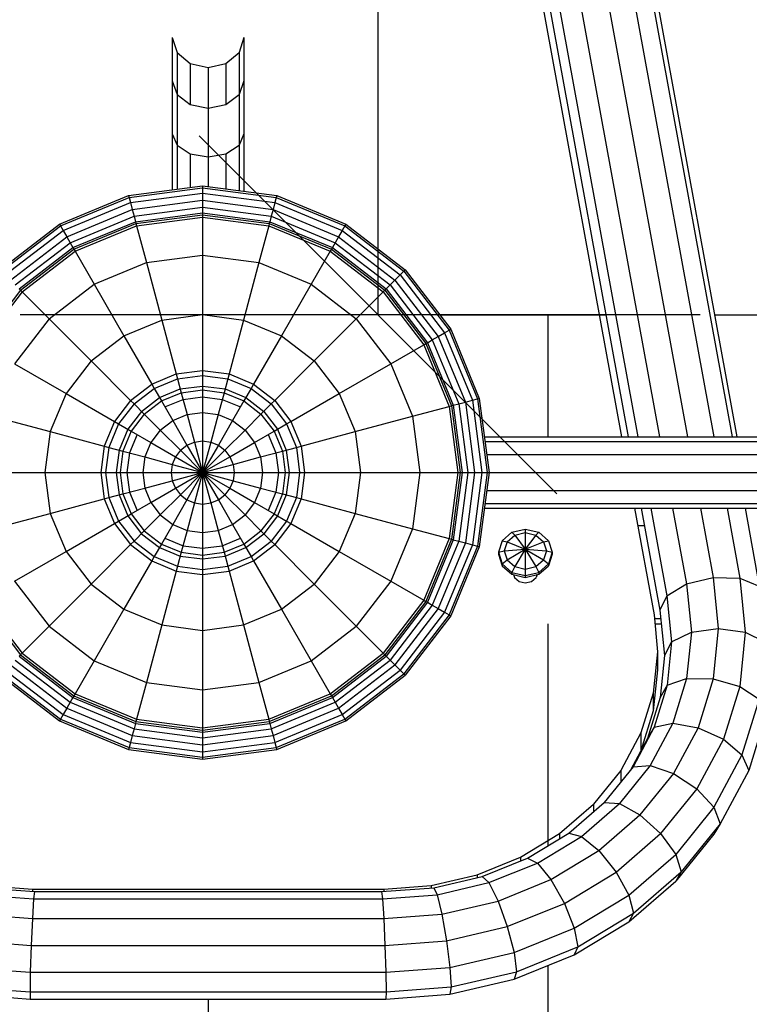
# Model space of a CAD drawing. Extents: x 0 to 14850, y 0 to 10500.
# Drawn here: x 7280 to 7484, y 5909 to 6184 of the extents above; entities that cross this region are included whole.
import ezdxf

# ---------------------------------------------------------------- set-up
doc = ezdxf.new("R2010")
doc.units = 0
for name, color, linetype in [('BALKEN', 32, 'Continuous'), ('MASSE', 7, 'Continuous'), ('STAB', 7, 'Continuous')]:
    doc.layers.add(name, color=color, linetype=linetype)

# ---------------------------------------------------------------- blocks, each defined once
blk = doc.blocks.new('SLASH')
at = {"color": 0, "linetype": 'Continuous'}
blk.add_line((-12.7, -12.7), (12.7, 12.7), dxfattribs=at)

msp = doc.modelspace()

# ---------------------------------------------------------------- linework, layer by layer
at = {"layer": 'BALKEN', "color": 7, "linetype": 'Continuous'}
for p, q in [((7452.94, 6043.08), (7454.78, 6043.08)), ((7418.25, 6029.35), (7418.49, 6028.57)), ((7424.8, 6029.35), (7424.56, 6028.57)), ((7418.49, 6028.57), (7419.77, 6027.46)), ((7419.77, 6027.46), (7421.52, 6027.05)), ((7421.52, 6027.05), (7423.27, 6027.46)), ((7423.27, 6027.46), (7424.56, 6028.57)), ((7457.59, 6017.1), (7459.34, 6017.1)), ((7457.73, 6015.6), (7459.49, 6015.6))]:
    msp.add_line(p, q, dxfattribs=at)
at = {"layer": 'MASSE', "color": 7, "linetype": 'Continuous'}
for p, q in [((7380.35, 6101.87), (7380.35, 7606.87)), ((7470.35, 6101.87), (7280.35, 6101.87))]:
    msp.add_line(p, q, dxfattribs=at)
at = {"layer": 'STAB', "linetype": 'Continuous'}
for p, q in [((7424.97, 6296.68), (7466.81, 6067.87)), ((7432.31, 6297.03), (7474.22, 6067.87)), ((7417.62, 6294.33), (7459.03, 6067.87)), ((7437.69, 6295.28), (7479.28, 6067.87)), ((7412.24, 6290.59), (7452.97, 6067.87)), ((7439.66, 6291.89), (7480.62, 6067.87)), ((7410.27, 6286.48), (7450.25, 6067.87)), ((7322.85, 6179.37), (7324.19, 6175.15)), ((7322.85, 6179.37), (7322.85, 6167.26)), ((7342.85, 6179.37), (7341.51, 6175.15)), ((7342.85, 6179.37), (7342.85, 6167.26)), ((7324.19, 6175.15), (7327.85, 6172.06)), ((7324.19, 6175.15), (7324.19, 6163.42)), ((7337.85, 6172.06), (7341.51, 6175.15)), ((7341.51, 6175.15), (7341.51, 6163.42)), ((7327.85, 6172.06), (7332.85, 6170.93)), ((7327.85, 6172.06), (7327.85, 6160.6)), ((7332.85, 6170.93), (7337.85, 6172.06)), ((7332.85, 6170.93), (7332.85, 6159.57)), ((7337.85, 6172.06), (7337.85, 6160.6)), ((7322.85, 6167.26), (7322.85, 6152.47)), ((7322.85, 6167.26), (7324.19, 6163.42)), ((7342.85, 6167.26), (7341.51, 6163.42)), ((7342.85, 6167.26), (7342.85, 6152.47)), ((7324.19, 6163.42), (7324.19, 6149.25)), ((7324.19, 6163.42), (7327.85, 6160.6)), ((7337.85, 6160.6), (7341.51, 6163.42)), ((7341.51, 6163.42), (7341.51, 6149.25)), ((7327.85, 6160.6), (7332.85, 6159.57)), ((7332.85, 6159.57), (7337.85, 6160.6)), ((7332.85, 6159.57), (7332.85, 6146.02)), ((7322.85, 6152.47), (7324.19, 6149.25)), ((7322.85, 6152.47), (7324.19, 6149.25)), ((7322.85, 6152.47), (7322.85, 6136.78)), ((7342.85, 6152.47), (7341.51, 6149.25)), ((7342.85, 6152.47), (7341.51, 6149.25)), ((7342.85, 6152.47), (7342.85, 6136.39)), ((7324.19, 6149.25), (7327.85, 6146.89)), ((7324.19, 6149.25), (7324.19, 6136.96)), ((7337.85, 6146.89), (7341.51, 6149.25)), ((7337.85, 6146.88), (7341.51, 6149.25)), ((7341.51, 6149.25), (7341.51, 6136.56)), ((7327.85, 6146.89), (7332.85, 6146.02)), ((7327.85, 6146.89), (7327.85, 6137.44)), ((7332.85, 6146.02), (7337.85, 6146.89)), ((7332.85, 6146.02), (7337.85, 6146.88)), ((7332.85, 6146.02), (7332.85, 6137.71)), ((7337.85, 6146.88), (7337.85, 6137.05)), ((7310.63, 6135.18), (7331.35, 6137.9)), ((7310.77, 6134.65), (7331.35, 6137.36)), ((7331.35, 6137.9), (7352.06, 6135.18)), ((7331.35, 6137.9), (7331.35, 6137.36)), ((7331.35, 6137.36), (7351.92, 6134.65)), ((7331.35, 6137.36), (7331.35, 6135.89)), ((7291.33, 6127.18), (7310.63, 6135.18)), ((7291.6, 6126.71), (7310.77, 6134.65)), ((7310.63, 6135.18), (7310.77, 6134.65)), ((7310.77, 6134.65), (7311.16, 6133.23)), ((7311.16, 6133.23), (7331.35, 6135.89)), ((7311.68, 6131.28), (7331.35, 6133.87)), ((7331.35, 6135.89), (7351.54, 6133.23)), ((7331.35, 6135.89), (7331.35, 6133.87)), ((7331.35, 6133.87), (7351.02, 6131.28)), ((7331.35, 6133.87), (7331.35, 6131.94)), ((7351.92, 6134.65), (7351.54, 6133.23)), ((7352.06, 6135.18), (7351.92, 6134.65)), ((7351.92, 6134.65), (7371.1, 6126.71)), ((7352.06, 6135.18), (7371.37, 6127.18)), ((7292.34, 6125.43), (7311.16, 6133.23)), ((7293.35, 6123.69), (7311.68, 6131.28)), ((7311.16, 6133.23), (7311.68, 6131.28)), ((7311.68, 6131.28), (7312.18, 6129.42)), ((7312.18, 6129.42), (7331.35, 6131.94)), ((7331.35, 6131.94), (7350.52, 6129.42)), ((7331.35, 6131.94), (7331.35, 6130.37)), ((7351.02, 6131.28), (7350.52, 6129.42)), ((7351.54, 6133.23), (7351.02, 6131.28)), ((7351.02, 6131.28), (7369.35, 6123.69)), ((7351.54, 6133.23), (7370.36, 6125.43)), ((7294.31, 6122.02), (7312.18, 6129.42)), ((7312.18, 6129.42), (7312.58, 6127.9)), ((7312.58, 6127.9), (7331.35, 6130.37)), ((7312.72, 6127.38), (7331.35, 6129.83)), ((7312.89, 6126.77), (7331.35, 6129.2)), ((7331.35, 6130.37), (7350.11, 6127.9)), ((7331.35, 6130.37), (7331.35, 6129.83)), ((7331.35, 6129.83), (7331.35, 6129.2)), ((7331.35, 6129.83), (7349.97, 6127.38)), ((7331.35, 6129.2), (7349.81, 6126.77)), ((7331.35, 6129.2), (7331.35, 6118.54)), ((7350.52, 6129.42), (7350.11, 6127.9)), ((7350.52, 6129.42), (7368.39, 6122.02)), ((7274.76, 6114.46), (7291.33, 6127.18)), ((7275.14, 6114.08), (7291.6, 6126.71)), ((7291.33, 6127.18), (7291.6, 6126.71)), ((7291.6, 6126.71), (7292.34, 6125.43)), ((7295.1, 6120.66), (7312.58, 6127.9)), ((7295.37, 6120.19), (7312.72, 6127.38)), ((7295.68, 6119.64), (7312.89, 6126.77)), ((7312.58, 6127.9), (7312.72, 6127.38)), ((7312.72, 6127.38), (7312.89, 6126.77)), ((7312.89, 6126.77), (7315.64, 6116.48)), ((7349.81, 6126.77), (7347.05, 6116.48)), ((7349.97, 6127.38), (7349.81, 6126.77)), ((7349.81, 6126.77), (7367.01, 6119.64)), ((7350.11, 6127.9), (7349.97, 6127.38)), ((7349.97, 6127.38), (7367.33, 6120.19)), ((7350.11, 6127.9), (7367.6, 6120.66)), ((7371.1, 6126.71), (7370.36, 6125.43)), ((7371.37, 6127.18), (7371.1, 6126.71)), ((7371.1, 6126.71), (7387.56, 6114.08)), ((7371.37, 6127.18), (7387.94, 6114.46)), ((7276.18, 6113.04), (7292.34, 6125.43)), ((7277.61, 6111.61), (7293.35, 6123.69)), ((7292.34, 6125.43), (7293.35, 6123.69)), ((7293.35, 6123.69), (7294.31, 6122.02)), ((7369.35, 6123.69), (7368.39, 6122.02)), ((7370.36, 6125.43), (7369.35, 6123.69)), ((7369.35, 6123.69), (7385.09, 6111.61)), ((7370.36, 6125.43), (7386.52, 6113.04)), ((7278.97, 6110.25), (7294.31, 6122.02)), ((7280.08, 6109.14), (7295.1, 6120.66)), ((7280.46, 6108.76), (7295.37, 6120.19)), ((7294.31, 6122.02), (7295.1, 6120.66)), ((7295.1, 6120.66), (7295.37, 6120.19)), ((7295.37, 6120.19), (7295.68, 6119.64)), ((7367.33, 6120.19), (7367.01, 6119.64)), ((7367.6, 6120.66), (7367.33, 6120.19)), ((7367.33, 6120.19), (7382.24, 6108.76)), ((7368.39, 6122.02), (7367.6, 6120.66)), ((7367.6, 6120.66), (7382.62, 6109.14)), ((7368.39, 6122.02), (7383.73, 6110.25)), ((7280.91, 6108.31), (7295.68, 6119.64)), ((7295.68, 6119.64), (7301.01, 6110.42)), ((7315.64, 6116.48), (7331.35, 6118.54)), ((7331.35, 6118.54), (7347.05, 6116.48)), ((7331.35, 6118.54), (7331.35, 6101.95)), ((7367.01, 6119.64), (7361.69, 6110.42)), ((7367.01, 6119.64), (7381.79, 6108.31)), ((7301.01, 6110.42), (7315.64, 6116.48)), ((7315.64, 6116.48), (7319.94, 6100.45)), ((7347.05, 6116.48), (7342.76, 6100.45)), ((7347.05, 6116.48), (7361.69, 6110.42)), ((7385.09, 6111.61), (7386.52, 6113.04)), ((7386.52, 6113.04), (7387.56, 6114.08)), ((7386.52, 6113.04), (7398.91, 6096.88)), ((7387.56, 6114.08), (7387.94, 6114.46)), ((7387.56, 6114.08), (7400.19, 6097.62)), ((7387.94, 6114.46), (7400.66, 6097.89)), ((7280.08, 6109.14), (7280.46, 6108.76)), ((7288.44, 6100.77), (7301.01, 6110.42)), ((7301.01, 6110.42), (7309.31, 6096.05)), ((7361.69, 6110.42), (7353.39, 6096.05)), ((7361.69, 6110.42), (7374.25, 6100.77)), ((7382.24, 6108.76), (7382.62, 6109.14)), ((7382.62, 6109.14), (7383.73, 6110.25)), ((7382.62, 6109.14), (7394.14, 6094.12)), ((7383.73, 6110.25), (7385.09, 6111.61)), ((7383.73, 6110.25), (7395.5, 6094.91)), ((7385.09, 6111.61), (7397.17, 6095.87)), ((7280.46, 6108.76), (7269.02, 6093.85)), ((7280.91, 6108.31), (7269.58, 6093.53)), ((7280.46, 6108.76), (7280.91, 6108.31)), ((7280.91, 6108.31), (7288.44, 6100.77)), ((7374.25, 6100.77), (7381.79, 6108.31)), ((7381.79, 6108.31), (7382.24, 6108.76)), ((7381.79, 6108.31), (7393.12, 6093.53)), ((7382.24, 6108.76), (7393.67, 6093.85)), ((7319.94, 6100.45), (7331.35, 6101.95)), ((7331.35, 6101.95), (7342.76, 6100.45)), ((7331.35, 6101.95), (7331.35, 6086.37)), ((7288.44, 6100.77), (7278.8, 6088.21)), ((7288.44, 6100.77), (7300.18, 6089.04)), ((7309.31, 6096.05), (7319.94, 6100.45)), ((7319.94, 6100.45), (7323.97, 6085.4)), ((7342.76, 6100.45), (7338.73, 6085.4)), ((7342.76, 6100.45), (7353.39, 6096.05)), ((7362.52, 6089.04), (7374.25, 6100.77)), ((7374.25, 6100.77), (7383.9, 6088.21)), ((7300.18, 6089.04), (7309.31, 6096.05)), ((7309.31, 6096.05), (7317.1, 6082.55)), ((7353.39, 6096.05), (7345.6, 6082.55)), ((7353.39, 6096.05), (7362.52, 6089.04)), ((7395.5, 6094.91), (7397.17, 6095.87)), ((7397.17, 6095.87), (7398.91, 6096.88)), ((7397.17, 6095.87), (7404.76, 6077.54)), ((7398.91, 6096.88), (7400.19, 6097.62)), ((7398.91, 6096.88), (7406.71, 6078.06)), ((7400.19, 6097.62), (7400.66, 6097.89)), ((7400.19, 6097.62), (7408.13, 6078.44)), ((7400.66, 6097.89), (7408.66, 6078.58)), ((7383.9, 6088.21), (7393.12, 6093.53)), ((7393.12, 6093.53), (7393.67, 6093.85)), ((7393.12, 6093.53), (7400.25, 6076.33)), ((7393.67, 6093.85), (7394.14, 6094.12)), ((7393.67, 6093.85), (7400.86, 6076.49)), ((7394.14, 6094.12), (7395.5, 6094.91)), ((7394.14, 6094.12), (7401.38, 6076.63)), ((7395.5, 6094.91), (7402.9, 6077.04)), ((7278.8, 6088.21), (7293.17, 6079.91)), ((7300.18, 6089.04), (7293.17, 6079.91)), ((7300.18, 6089.04), (7311.2, 6078.02)), ((7351.5, 6078.02), (7362.52, 6089.04)), ((7362.52, 6089.04), (7369.53, 6079.91)), ((7369.53, 6079.91), (7383.9, 6088.21)), ((7383.9, 6088.21), (7389.96, 6073.57)), ((7317.1, 6082.55), (7323.97, 6085.4)), ((7323.97, 6085.4), (7331.35, 6086.37)), ((7323.97, 6085.4), (7324.33, 6084.05)), ((7324.33, 6084.05), (7331.35, 6084.97)), ((7331.35, 6086.37), (7338.72, 6085.4)), ((7331.35, 6086.37), (7331.35, 6084.97)), ((7331.35, 6084.97), (7331.35, 6080.93)), ((7331.35, 6084.97), (7338.36, 6084.05)), ((7338.72, 6085.4), (7338.36, 6084.05)), ((7338.72, 6085.4), (7345.6, 6082.55)), ((7311.2, 6078.02), (7317.1, 6082.55)), ((7317.1, 6082.55), (7317.8, 6081.34)), ((7317.8, 6081.34), (7324.33, 6084.05)), ((7324.33, 6084.05), (7325.38, 6080.14)), ((7325.1, 6081.2), (7331.35, 6082.02)), ((7331.35, 6082.02), (7337.6, 6081.2)), ((7338.36, 6084.05), (7337.32, 6080.14)), ((7338.36, 6084.05), (7344.9, 6081.34)), ((7345.6, 6082.55), (7344.9, 6081.34)), ((7345.6, 6082.55), (7351.5, 6078.02)), ((7293.17, 6079.91), (7288.77, 6069.28)), ((7293.17, 6079.91), (7306.67, 6072.12)), ((7312.18, 6077.03), (7317.8, 6081.34)), ((7317.8, 6081.34), (7319.82, 6077.84)), ((7319.27, 6078.78), (7325.1, 6081.2)), ((7319.82, 6077.84), (7325.38, 6080.14)), ((7325.38, 6080.14), (7331.35, 6080.93)), ((7325.38, 6080.14), (7327.01, 6074.05)), ((7325.87, 6078.3), (7331.35, 6079.02)), ((7331.35, 6080.93), (7337.32, 6080.14)), ((7331.35, 6080.93), (7331.35, 6074.62)), ((7331.35, 6079.02), (7336.82, 6078.3)), ((7337.32, 6080.14), (7335.68, 6074.05)), ((7337.32, 6080.14), (7342.88, 6077.84)), ((7337.6, 6081.2), (7343.42, 6078.78)), ((7344.9, 6081.34), (7342.88, 6077.84)), ((7344.9, 6081.34), (7350.51, 6077.03)), ((7356.03, 6072.12), (7369.53, 6079.91)), ((7369.53, 6079.91), (7373.93, 6069.28)), ((7311.2, 6078.02), (7306.67, 6072.12)), ((7312.18, 6077.03), (7307.87, 6071.42)), ((7311.2, 6078.02), (7312.18, 6077.03)), ((7312.18, 6077.03), (7315.04, 6074.17)), ((7314.27, 6074.95), (7319.27, 6078.78)), ((7315.04, 6074.17), (7319.82, 6077.84)), ((7319.82, 6077.84), (7322.97, 6072.38)), ((7320.77, 6076.18), (7325.87, 6078.3)), ((7336.82, 6078.3), (7341.92, 6076.18)), ((7342.88, 6077.84), (7339.72, 6072.38)), ((7342.88, 6077.84), (7347.65, 6074.17)), ((7343.42, 6078.78), (7348.43, 6074.95)), ((7347.65, 6074.17), (7350.51, 6077.03)), ((7350.51, 6077.03), (7351.5, 6078.02)), ((7350.51, 6077.03), (7354.82, 6071.42)), ((7351.5, 6078.02), (7356.03, 6072.12)), ((7389.96, 6073.57), (7400.25, 6076.33)), ((7400.25, 6076.33), (7400.86, 6076.49)), ((7400.25, 6076.33), (7402.68, 6057.87)), ((7400.86, 6076.49), (7401.38, 6076.63)), ((7400.86, 6076.49), (7403.31, 6057.87)), ((7401.38, 6076.63), (7402.9, 6077.04)), ((7401.38, 6076.63), (7403.85, 6057.87)), ((7402.9, 6077.04), (7404.76, 6077.54)), ((7402.9, 6077.04), (7405.42, 6057.87)), ((7404.76, 6077.54), (7406.71, 6078.06)), ((7404.76, 6077.54), (7407.35, 6057.87)), ((7406.71, 6078.06), (7408.13, 6078.44)), ((7406.71, 6078.06), (7409.37, 6057.87)), ((7408.13, 6078.44), (7408.66, 6078.58)), ((7408.13, 6078.44), (7410.84, 6057.87)), ((7408.66, 6078.58), (7411.38, 6057.87)), ((7272.74, 6073.57), (7288.77, 6069.28)), ((7314.27, 6074.95), (7310.43, 6069.94)), ((7315.04, 6074.17), (7311.38, 6069.4)), ((7315.04, 6074.17), (7319.5, 6069.71)), ((7322.97, 6072.38), (7327.01, 6074.05)), ((7327.01, 6074.05), (7331.35, 6074.62)), ((7327.01, 6074.05), (7329.07, 6066.38)), ((7331.35, 6074.62), (7331.35, 6066.68)), ((7331.35, 6074.62), (7335.68, 6074.05)), ((7335.68, 6074.05), (7333.63, 6066.38)), ((7335.68, 6074.05), (7339.72, 6072.38)), ((7343.19, 6069.71), (7347.65, 6074.17)), ((7347.65, 6074.17), (7351.32, 6069.4)), ((7348.43, 6074.95), (7352.26, 6069.94)), ((7373.93, 6069.28), (7389.96, 6073.57)), ((7389.96, 6073.57), (7392.02, 6057.87)), ((7306.67, 6072.12), (7303.82, 6065.24)), ((7307.87, 6071.42), (7305.17, 6064.88)), ((7306.67, 6072.12), (7307.87, 6071.42)), ((7307.87, 6071.42), (7311.38, 6069.4)), ((7319.5, 6069.71), (7322.97, 6072.38)), ((7322.97, 6072.38), (7326.95, 6065.5)), ((7339.72, 6072.38), (7335.75, 6065.5)), ((7339.72, 6072.38), (7343.19, 6069.71)), ((7351.32, 6069.4), (7354.82, 6071.42)), ((7354.82, 6071.42), (7356.03, 6072.12)), ((7354.82, 6071.42), (7357.53, 6064.88)), ((7356.03, 6072.12), (7358.88, 6065.24)), ((7288.77, 6069.28), (7287.26, 6057.87)), ((7288.77, 6069.28), (7303.82, 6065.25)), ((7310.43, 6069.94), (7308.02, 6064.12)), ((7311.38, 6069.4), (7309.08, 6063.84)), ((7313.03, 6068.44), (7310.92, 6063.34)), ((7311.38, 6069.4), (7316.84, 6066.24)), ((7319.5, 6069.71), (7316.84, 6066.24)), ((7319.5, 6069.71), (7325.12, 6064.1)), ((7337.58, 6064.1), (7343.19, 6069.71)), ((7343.19, 6069.71), (7345.86, 6066.24)), ((7345.86, 6066.24), (7351.32, 6069.4)), ((7349.66, 6068.44), (7351.78, 6063.34)), ((7351.32, 6069.4), (7353.62, 6063.84)), ((7352.26, 6069.94), (7354.68, 6064.12)), ((7358.88, 6065.25), (7373.93, 6069.28)), ((7373.93, 6069.28), (7375.43, 6057.87)), ((7410.07, 6067.87), (7612.35, 6067.87)), ((7303.82, 6065.24), (7302.85, 6057.87)), ((7303.82, 6065.24), (7305.17, 6064.88)), ((7316.84, 6066.24), (7315.17, 6062.2)), ((7316.84, 6066.24), (7323.72, 6062.27)), ((7325.12, 6064.1), (7326.95, 6065.5)), ((7326.95, 6065.5), (7329.07, 6066.38)), ((7326.95, 6065.5), (7335.75, 6050.24)), ((7329.07, 6066.38), (7331.35, 6066.68)), ((7329.07, 6066.38), (7331.35, 6057.87)), ((7331.35, 6066.68), (7333.63, 6066.38)), ((7331.35, 6066.68), (7331.35, 6057.87)), ((7333.63, 6066.38), (7331.35, 6057.87)), ((7335.75, 6065.5), (7331.35, 6057.87)), ((7333.63, 6066.38), (7335.75, 6065.5)), ((7335.75, 6065.5), (7337.58, 6064.1)), ((7338.98, 6062.27), (7345.86, 6066.24)), ((7345.86, 6066.24), (7347.53, 6062.2)), ((7357.53, 6064.88), (7358.88, 6065.24)), ((7358.88, 6065.24), (7359.85, 6057.87)), ((7410.24, 6066.53), (7612.35, 6066.53)), ((7305.17, 6064.88), (7304.24, 6057.87)), ((7305.17, 6064.88), (7309.08, 6063.84)), ((7308.02, 6064.12), (7307.2, 6057.87)), ((7309.08, 6063.84), (7308.29, 6057.87)), ((7309.08, 6063.84), (7315.17, 6062.2)), ((7310.92, 6063.34), (7310.2, 6057.87)), ((7325.12, 6064.1), (7323.72, 6062.27)), ((7325.12, 6064.1), (7331.35, 6057.87)), ((7331.35, 6057.87), (7337.58, 6064.1)), ((7337.58, 6064.1), (7338.98, 6062.27)), ((7347.53, 6062.2), (7353.62, 6063.84)), ((7351.78, 6063.34), (7352.5, 6057.87)), ((7353.62, 6063.84), (7357.53, 6064.88)), ((7353.62, 6063.84), (7354.41, 6057.87)), ((7354.68, 6064.12), (7355.5, 6057.87)), ((7357.53, 6064.88), (7358.45, 6057.87)), ((7410.72, 6062.87), (7612.35, 6062.87)), ((7315.17, 6062.2), (7314.6, 6057.87)), ((7315.17, 6062.2), (7322.84, 6060.15)), ((7322.84, 6060.15), (7322.54, 6057.87)), ((7323.72, 6062.27), (7322.84, 6060.15)), ((7322.84, 6060.15), (7331.35, 6057.87)), ((7323.72, 6062.27), (7331.35, 6057.87)), ((7331.35, 6057.87), (7338.98, 6062.27)), ((7331.35, 6057.87), (7339.86, 6060.15)), ((7338.98, 6062.27), (7339.86, 6060.15)), ((7339.86, 6060.15), (7347.53, 6062.2)), ((7339.86, 6060.15), (7340.16, 6057.87)), ((7347.53, 6062.2), (7348.1, 6057.87)), ((7270.67, 6057.87), (7287.26, 6057.87)), ((7287.26, 6057.87), (7288.77, 6046.46)), ((7287.26, 6057.87), (7302.85, 6057.87)), ((7302.85, 6057.87), (7303.82, 6050.49)), ((7302.85, 6057.87), (7304.24, 6057.87)), ((7304.24, 6057.87), (7308.29, 6057.87)), ((7304.24, 6057.87), (7305.17, 6050.85)), ((7307.2, 6057.87), (7308.02, 6051.62)), ((7308.29, 6057.87), (7309.08, 6051.9)), ((7308.29, 6057.87), (7314.6, 6057.87)), ((7310.2, 6057.87), (7310.92, 6052.39)), ((7314.6, 6057.87), (7315.17, 6053.53)), ((7314.6, 6057.87), (7322.54, 6057.87)), ((7322.54, 6057.87), (7322.84, 6055.59)), ((7322.54, 6057.87), (7331.35, 6057.87)), ((7322.84, 6055.59), (7331.35, 6057.87)), ((7323.72, 6053.47), (7331.35, 6057.87)), ((7325.12, 6051.64), (7331.35, 6057.87)), ((7331.35, 6057.87), (7326.95, 6050.24)), ((7331.35, 6057.87), (7329.07, 6049.36)), ((7331.35, 6057.87), (7333.63, 6049.36)), ((7331.35, 6057.87), (7338.98, 6053.47)), ((7331.35, 6057.87), (7339.86, 6055.59)), ((7331.35, 6057.87), (7331.35, 6049.06)), ((7331.35, 6057.87), (7337.58, 6051.64)), ((7331.35, 6057.87), (7340.16, 6057.87)), ((7340.16, 6057.87), (7339.86, 6055.59)), ((7340.16, 6057.87), (7348.1, 6057.87)), ((7348.1, 6057.87), (7347.53, 6053.53)), ((7348.1, 6057.87), (7354.41, 6057.87)), ((7352.5, 6057.87), (7351.78, 6052.39)), ((7354.41, 6057.87), (7353.62, 6051.9)), ((7354.41, 6057.87), (7358.45, 6057.87)), ((7355.5, 6057.87), (7354.68, 6051.62)), ((7358.45, 6057.87), (7357.53, 6050.85)), ((7358.45, 6057.87), (7359.85, 6057.87)), ((7359.85, 6057.87), (7358.88, 6050.49)), ((7359.85, 6057.87), (7375.43, 6057.87)), ((7375.43, 6057.87), (7373.93, 6046.46)), ((7375.43, 6057.87), (7392.02, 6057.87)), ((7392.02, 6057.87), (7389.96, 6042.16)), ((7392.02, 6057.87), (7402.68, 6057.87)), ((7402.68, 6057.87), (7400.25, 6039.41)), ((7403.31, 6057.87), (7400.86, 6039.24)), ((7403.85, 6057.87), (7401.38, 6039.1)), ((7402.68, 6057.87), (7403.31, 6057.87)), ((7405.42, 6057.87), (7402.9, 6038.7)), ((7403.31, 6057.87), (7403.85, 6057.87)), ((7403.85, 6057.87), (7405.42, 6057.87)), ((7407.35, 6057.87), (7404.76, 6038.2)), ((7405.42, 6057.87), (7407.35, 6057.87)), ((7409.37, 6057.87), (7406.71, 6037.68)), ((7407.35, 6057.87), (7409.37, 6057.87)), ((7410.84, 6057.87), (7408.13, 6037.29)), ((7411.38, 6057.87), (7408.66, 6037.15)), ((7409.37, 6057.87), (7410.84, 6057.87)), ((7410.84, 6057.87), (7411.38, 6057.87)), ((7411.38, 6057.87), (7612.35, 6057.87)), ((7315.17, 6053.53), (7322.84, 6055.59)), ((7322.84, 6055.59), (7323.72, 6053.47)), ((7339.86, 6055.59), (7338.98, 6053.47)), ((7339.86, 6055.59), (7347.53, 6053.53)), ((7305.17, 6050.85), (7309.08, 6051.9)), ((7308.02, 6051.62), (7310.43, 6045.79)), ((7309.08, 6051.9), (7315.17, 6053.53)), ((7309.08, 6051.9), (7311.38, 6046.34)), ((7310.92, 6052.39), (7313.03, 6047.29)), ((7315.17, 6053.53), (7316.84, 6049.49)), ((7316.84, 6049.49), (7323.72, 6053.47)), ((7319.5, 6046.02), (7325.12, 6051.64)), ((7323.72, 6053.47), (7325.12, 6051.64)), ((7325.12, 6051.64), (7326.95, 6050.24)), ((7335.75, 6050.24), (7337.58, 6051.64)), ((7338.98, 6053.47), (7337.58, 6051.64)), ((7337.58, 6051.64), (7343.19, 6046.02)), ((7338.98, 6053.47), (7345.86, 6049.49)), ((7347.53, 6053.53), (7345.86, 6049.49)), ((7347.53, 6053.53), (7353.62, 6051.9)), ((7351.78, 6052.39), (7349.66, 6047.29)), ((7353.62, 6051.9), (7351.32, 6046.34)), ((7354.68, 6051.62), (7352.26, 6045.79)), ((7353.62, 6051.9), (7357.53, 6050.85)), ((7410.72, 6052.87), (7612.35, 6052.87)), ((7288.77, 6046.46), (7303.82, 6050.49)), ((7303.82, 6050.49), (7305.17, 6050.85)), ((7303.82, 6050.49), (7306.67, 6043.62)), ((7305.17, 6050.85), (7307.87, 6044.32)), ((7311.38, 6046.34), (7316.84, 6049.49)), ((7316.84, 6049.49), (7319.5, 6046.02)), ((7326.95, 6050.24), (7322.97, 6043.36)), ((7326.95, 6050.24), (7329.07, 6049.36)), ((7329.07, 6049.36), (7327.01, 6041.69)), ((7329.07, 6049.36), (7331.35, 6049.06)), ((7331.35, 6049.06), (7333.63, 6049.36)), ((7331.35, 6049.06), (7331.35, 6041.12)), ((7333.63, 6049.36), (7335.75, 6050.24)), ((7333.63, 6049.36), (7335.68, 6041.69)), ((7335.75, 6050.24), (7339.72, 6043.36)), ((7345.86, 6049.49), (7343.19, 6046.02)), ((7345.86, 6049.49), (7351.32, 6046.34)), ((7357.53, 6050.85), (7354.82, 6044.32)), ((7358.88, 6050.49), (7356.03, 6043.62)), ((7357.53, 6050.85), (7358.88, 6050.49)), ((7358.88, 6050.49), (7373.93, 6046.46)), ((7410.24, 6049.21), (7612.35, 6049.21)), ((7272.74, 6042.16), (7288.77, 6046.46)), ((7288.77, 6046.46), (7293.17, 6035.83)), ((7307.87, 6044.32), (7311.38, 6046.34)), ((7311.38, 6046.34), (7315.04, 6041.56)), ((7315.04, 6041.56), (7319.5, 6046.02)), ((7319.5, 6046.02), (7322.97, 6043.36)), ((7339.72, 6043.36), (7343.19, 6046.02)), ((7343.19, 6046.02), (7347.65, 6041.56)), ((7351.32, 6046.34), (7347.65, 6041.56)), ((7351.32, 6046.34), (7354.82, 6044.32)), ((7373.93, 6046.46), (7369.53, 6035.83)), ((7373.93, 6046.46), (7389.96, 6042.16)), ((7410.07, 6047.87), (7612.35, 6047.87)), ((7453.91, 6047.87), (7459.1, 6019.46)), ((7456.63, 6047.87), (7461.1, 6023.42)), ((7462.69, 6047.87), (7466.55, 6026.74)), ((7470.47, 6047.87), (7474, 6028.54)), ((7477.88, 6047.87), (7481.45, 6028.33)), ((7482.93, 6047.87), (7486.9, 6026.16)), ((7293.17, 6035.83), (7306.67, 6043.62)), ((7306.67, 6043.62), (7307.87, 6044.32)), ((7306.67, 6043.62), (7311.2, 6037.72)), ((7307.87, 6044.32), (7312.18, 6038.7)), ((7310.43, 6045.79), (7314.27, 6040.79)), ((7322.97, 6043.36), (7319.82, 6037.9)), ((7322.97, 6043.36), (7327.01, 6041.69)), ((7335.68, 6041.69), (7339.72, 6043.36)), ((7339.72, 6043.36), (7342.88, 6037.9)), ((7352.26, 6045.79), (7348.43, 6040.79)), ((7354.82, 6044.32), (7350.51, 6038.7)), ((7356.03, 6043.62), (7351.5, 6037.72)), ((7354.82, 6044.32), (7356.03, 6043.62)), ((7356.03, 6043.62), (7369.53, 6035.83)), ((7312.18, 6038.7), (7315.04, 6041.56)), ((7314.27, 6040.79), (7319.27, 6036.95)), ((7315.04, 6041.56), (7319.82, 6037.9)), ((7327.01, 6041.69), (7325.38, 6035.6)), ((7327.01, 6041.69), (7331.35, 6041.12)), ((7331.35, 6041.12), (7335.68, 6041.69)), ((7331.35, 6041.12), (7331.35, 6034.81)), ((7335.68, 6041.69), (7337.32, 6035.6)), ((7342.88, 6037.9), (7347.65, 6041.56)), ((7343.42, 6036.95), (7348.43, 6040.79)), ((7347.65, 6041.56), (7350.51, 6038.7)), ((7389.96, 6042.16), (7383.9, 6027.53)), ((7389.96, 6042.16), (7400.25, 6039.41)), ((7415.03, 6038.83), (7417.77, 6041.21)), ((7416.44, 6038.54), (7418.59, 6040.4)), ((7417.77, 6041.21), (7421.52, 6042.08)), ((7417.77, 6041.21), (7418.59, 6040.4)), ((7418.59, 6040.4), (7421.52, 6041.08)), ((7418.59, 6040.4), (7421.52, 6036.46)), ((7421.52, 6042.08), (7421.52, 6041.08)), ((7421.52, 6042.08), (7425.28, 6041.21)), ((7421.52, 6041.08), (7424.46, 6040.4)), ((7421.52, 6041.08), (7421.52, 6036.46)), ((7424.46, 6040.4), (7421.52, 6036.46)), ((7424.46, 6040.4), (7425.28, 6041.21)), ((7424.46, 6040.4), (7426.61, 6038.54)), ((7425.28, 6041.21), (7428.02, 6038.83)), ((7300.18, 6026.7), (7311.2, 6037.72)), ((7311.2, 6037.72), (7312.18, 6038.7)), ((7311.2, 6037.72), (7317.1, 6033.19)), ((7312.18, 6038.7), (7317.8, 6034.39)), ((7319.82, 6037.9), (7317.8, 6034.39)), ((7319.82, 6037.9), (7325.38, 6035.6)), ((7320.77, 6039.55), (7325.87, 6037.44)), ((7336.82, 6037.44), (7341.92, 6039.55)), ((7337.32, 6035.6), (7342.88, 6037.9)), ((7342.88, 6037.9), (7344.9, 6034.39)), ((7344.9, 6034.39), (7350.51, 6038.7)), ((7345.6, 6033.19), (7351.5, 6037.72)), ((7350.51, 6038.7), (7351.5, 6037.72)), ((7351.5, 6037.72), (7362.52, 6026.7)), ((7400.25, 6039.41), (7393.12, 6022.2)), ((7400.86, 6039.24), (7393.67, 6021.89)), ((7401.38, 6039.1), (7394.14, 6021.62)), ((7402.9, 6038.7), (7395.5, 6020.83)), ((7404.76, 6038.2), (7397.17, 6019.87)), ((7406.71, 6037.68), (7398.91, 6018.86)), ((7400.25, 6039.41), (7400.86, 6039.24)), ((7400.86, 6039.24), (7401.38, 6039.1)), ((7401.38, 6039.1), (7402.9, 6038.7)), ((7402.9, 6038.7), (7404.76, 6038.2)), ((7404.76, 6038.2), (7406.71, 6037.68)), ((7406.71, 6037.68), (7408.13, 6037.29)), ((7415.03, 6038.83), (7414.02, 6035.58)), ((7415.03, 6038.83), (7416.44, 6038.54)), ((7416.44, 6038.54), (7415.65, 6036)), ((7416.44, 6038.54), (7421.52, 6036.46)), ((7421.52, 6036.46), (7426.61, 6038.54)), ((7426.61, 6038.54), (7428.02, 6038.83)), ((7426.61, 6038.54), (7427.4, 6036)), ((7428.02, 6038.83), (7429.02, 6035.58)), ((7278.8, 6027.53), (7293.17, 6035.83)), ((7293.17, 6035.83), (7300.18, 6026.7)), ((7319.27, 6036.95), (7325.1, 6034.54)), ((7325.38, 6035.6), (7324.33, 6031.69)), ((7325.38, 6035.6), (7331.35, 6034.81)), ((7325.87, 6037.44), (7331.35, 6036.72)), ((7331.35, 6036.72), (7336.82, 6037.44)), ((7331.35, 6034.81), (7337.32, 6035.6)), ((7337.32, 6035.6), (7338.36, 6031.69)), ((7337.6, 6034.54), (7343.42, 6036.95)), ((7369.53, 6035.83), (7362.52, 6026.7)), ((7369.53, 6035.83), (7383.9, 6027.53)), ((7408.13, 6037.29), (7400.19, 6018.12)), ((7408.66, 6037.15), (7400.66, 6017.85)), ((7408.13, 6037.29), (7408.66, 6037.15)), ((7414.02, 6035.58), (7415.65, 6036)), ((7414.02, 6035.58), (7414.02, 6035.08)), ((7414.02, 6035.58), (7415.03, 6032.34)), ((7414.02, 6035.08), (7415.03, 6031.84)), ((7415.65, 6036), (7421.52, 6036.46)), ((7415.65, 6036), (7416.44, 6033.46)), ((7416.44, 6033.46), (7421.52, 6036.46)), ((7421.52, 6036.46), (7418.59, 6031.6)), ((7421.52, 6036.46), (7426.61, 6033.46)), ((7421.52, 6036.46), (7424.46, 6031.6)), ((7421.52, 6036.46), (7421.52, 6030.91)), ((7421.52, 6036.46), (7427.4, 6036)), ((7427.4, 6036), (7426.61, 6033.46)), ((7427.4, 6036), (7429.02, 6035.58)), ((7429.02, 6035.58), (7428.02, 6032.34)), ((7429.02, 6035.08), (7428.02, 6031.84)), ((7429.02, 6035.58), (7429.02, 6035.08)), ((7317.1, 6033.19), (7309.31, 6019.69)), ((7317.8, 6034.39), (7317.1, 6033.19)), ((7317.1, 6033.19), (7323.97, 6030.34)), ((7317.8, 6034.39), (7324.33, 6031.69)), ((7325.1, 6034.54), (7331.35, 6033.72)), ((7331.35, 6034.81), (7331.35, 6030.76)), ((7331.35, 6033.72), (7337.6, 6034.54)), ((7338.36, 6031.69), (7344.9, 6034.39)), ((7338.72, 6030.34), (7345.6, 6033.19)), ((7344.9, 6034.39), (7345.6, 6033.19)), ((7345.6, 6033.19), (7353.39, 6019.69)), ((7415.03, 6032.34), (7416.44, 6033.46)), ((7415.03, 6032.34), (7415.03, 6031.84)), ((7415.03, 6032.34), (7417.77, 6029.96)), ((7416.44, 6033.46), (7418.59, 6031.6)), ((7424.46, 6031.6), (7426.61, 6033.46)), ((7425.27, 6029.96), (7428.02, 6032.34)), ((7426.61, 6033.46), (7428.02, 6032.34)), ((7428.02, 6032.34), (7428.02, 6031.84)), ((7323.97, 6030.34), (7319.94, 6015.29)), ((7324.33, 6031.69), (7323.97, 6030.34)), ((7323.97, 6030.34), (7331.35, 6029.37)), ((7324.33, 6031.69), (7331.35, 6030.76)), ((7331.35, 6030.76), (7338.36, 6031.69)), ((7331.35, 6030.76), (7331.35, 6029.37)), ((7331.35, 6029.37), (7338.72, 6030.34)), ((7331.35, 6029.37), (7331.35, 6013.78)), ((7338.36, 6031.69), (7338.72, 6030.34)), ((7338.73, 6030.34), (7342.76, 6015.29)), ((7415.03, 6031.84), (7417.77, 6029.46)), ((7418.59, 6031.6), (7417.77, 6029.96)), ((7417.77, 6029.96), (7417.77, 6029.46)), ((7417.77, 6029.96), (7421.52, 6029.09)), ((7417.77, 6029.46), (7421.52, 6028.59)), ((7418.59, 6031.6), (7421.52, 6030.91)), ((7421.52, 6030.91), (7424.46, 6031.6)), ((7421.52, 6030.91), (7421.52, 6029.09)), ((7421.52, 6029.09), (7425.27, 6029.96)), ((7421.52, 6028.59), (7425.27, 6029.46)), ((7424.46, 6031.6), (7425.27, 6029.96)), ((7425.27, 6029.46), (7428.02, 6031.84)), ((7425.27, 6029.96), (7425.27, 6029.46)), ((7278.8, 6027.53), (7288.44, 6014.96)), ((7288.44, 6014.96), (7300.18, 6026.7)), ((7300.18, 6026.7), (7309.31, 6019.69)), ((7353.39, 6019.69), (7362.52, 6026.7)), ((7362.52, 6026.7), (7374.25, 6014.96)), ((7383.9, 6027.53), (7374.25, 6014.96)), ((7383.9, 6027.53), (7393.12, 6022.2)), ((7421.52, 6029.09), (7421.52, 6028.59)), ((7461.1, 6023.42), (7466.55, 6026.74)), ((7461.1, 6023.42), (7466.55, 6026.74)), ((7466.55, 6026.74), (7474, 6028.54)), ((7466.55, 6026.74), (7467.91, 6013.3)), ((7474, 6028.54), (7481.45, 6028.33)), ((7474, 6028.54), (7475.44, 6014.3)), ((7474, 6028.54), (7481.45, 6028.33)), ((7481.45, 6028.33), (7486.9, 6026.16)), ((7481.45, 6028.33), (7482.97, 6013.3)), ((7269.02, 6021.89), (7280.46, 6006.98)), ((7269.58, 6022.2), (7280.91, 6007.43)), ((7393.12, 6022.2), (7381.79, 6007.43)), ((7393.67, 6021.89), (7382.24, 6006.98)), ((7394.14, 6021.62), (7382.62, 6006.6)), ((7393.12, 6022.2), (7393.67, 6021.89)), ((7393.67, 6021.89), (7394.14, 6021.62)), ((7394.14, 6021.62), (7395.5, 6020.83)), ((7461.1, 6023.42), (7459.1, 6019.46)), ((7461.1, 6023.42), (7459.1, 6019.46)), ((7461.1, 6023.42), (7462.4, 6010.55)), ((7309.31, 6019.69), (7301.01, 6005.32)), ((7309.31, 6019.69), (7319.94, 6015.29)), ((7342.76, 6015.29), (7353.39, 6019.69)), ((7353.39, 6019.69), (7361.69, 6005.32)), ((7395.5, 6020.83), (7383.73, 6005.49)), ((7397.17, 6019.87), (7385.09, 6004.13)), ((7398.91, 6018.86), (7386.52, 6002.7)), ((7395.5, 6020.83), (7397.17, 6019.87)), ((7397.17, 6019.87), (7398.91, 6018.86)), ((7398.91, 6018.86), (7400.19, 6018.12)), ((7459.1, 6019.46), (7460.38, 6006.8)), ((7400.19, 6018.12), (7387.56, 6001.66)), ((7400.66, 6017.85), (7387.94, 6001.28)), ((7400.19, 6018.12), (7400.66, 6017.85)), ((7280.91, 6007.43), (7288.44, 6014.96)), ((7288.44, 6014.96), (7301.01, 6005.32)), ((7319.94, 6015.29), (7315.64, 5999.26)), ((7319.94, 6015.29), (7331.35, 6013.78)), ((7331.35, 6013.78), (7342.76, 6015.29)), ((7331.35, 6013.78), (7331.35, 5997.19)), ((7342.76, 6015.29), (7347.05, 5999.26)), ((7361.69, 6005.32), (7374.25, 6014.96)), ((7374.25, 6014.96), (7381.79, 6007.43)), ((7462.4, 6010.55), (7467.91, 6013.3)), ((7467.91, 6013.3), (7466.6, 6000.37)), ((7467.91, 6013.3), (7475.44, 6014.3)), ((7475.44, 6014.31), (7474.02, 6000.25)), ((7475.44, 6014.3), (7482.97, 6013.3)), ((7482.97, 6013.3), (7481.43, 5998.11)), ((7482.97, 6013.3), (7488.48, 6010.56)), ((7462.4, 6010.55), (7460.38, 6006.8)), ((7462.4, 6010.55), (7460.38, 6006.8)), ((7462.4, 6010.55), (7461.18, 5998.46)), ((7280.46, 6006.98), (7280.91, 6007.43)), ((7280.91, 6007.43), (7295.68, 5996.1)), ((7367.01, 5996.1), (7381.79, 6007.43)), ((7381.79, 6007.43), (7382.24, 6006.98)), ((7278.97, 6005.49), (7294.31, 5993.72)), ((7280.46, 6006.98), (7280.08, 6006.6)), ((7280.08, 6006.6), (7295.1, 5995.08)), ((7280.46, 6006.98), (7295.37, 5995.54)), ((7301.01, 6005.32), (7295.68, 5996.1)), ((7301.01, 6005.32), (7315.64, 5999.26)), ((7347.05, 5999.26), (7361.69, 6005.32)), ((7361.69, 6005.32), (7367.01, 5996.1)), ((7367.33, 5995.54), (7382.24, 6006.98)), ((7367.6, 5995.08), (7382.62, 6006.6)), ((7368.39, 5993.72), (7383.73, 6005.49)), ((7382.24, 6006.98), (7382.62, 6006.6)), ((7382.62, 6006.6), (7383.73, 6005.49)), ((7383.73, 6005.49), (7385.09, 6004.13)), ((7460.38, 6006.8), (7459.19, 5995.01)), ((7276.18, 6002.7), (7292.34, 5990.3)), ((7277.61, 6004.13), (7293.35, 5992.05)), ((7369.35, 5992.05), (7385.09, 6004.13)), ((7370.36, 5990.3), (7386.52, 6002.7)), ((7385.09, 6004.13), (7386.52, 6002.7)), ((7386.52, 6002.7), (7387.56, 6001.66)), ((7274.76, 6001.28), (7291.33, 5988.56)), ((7275.14, 6001.66), (7291.6, 5989.02)), ((7315.64, 5999.26), (7312.89, 5988.97)), ((7315.64, 5999.26), (7331.35, 5997.19)), ((7331.35, 5997.19), (7347.05, 5999.26)), ((7347.05, 5999.26), (7349.81, 5988.97)), ((7371.1, 5989.02), (7387.56, 6001.66)), ((7371.37, 5988.56), (7387.94, 6001.28)), ((7387.56, 6001.66), (7387.94, 6001.28)), ((7461.18, 5998.46), (7466.6, 6000.37)), ((7466.6, 6000.37), (7462.72, 5987.84)), ((7466.6, 6000.37), (7474.02, 6000.25)), ((7466.6, 6000.37), (7474.02, 6000.25)), ((7474.02, 6000.25), (7469.8, 5986.61)), ((7474.02, 6000.25), (7481.43, 5998.11)), ((7331.35, 5997.19), (7331.35, 5986.54)), ((7461.18, 5998.46), (7457.55, 5986.72)), ((7461.18, 5998.46), (7459.19, 5995.01)), ((7461.18, 5998.46), (7459.19, 5995.01)), ((7481.43, 5998.11), (7476.88, 5983.38)), ((7481.43, 5998.11), (7486.86, 5994.54)), ((7294.31, 5993.72), (7293.35, 5992.05)), ((7295.1, 5995.08), (7294.31, 5993.72)), ((7294.31, 5993.72), (7312.18, 5986.32)), ((7295.37, 5995.54), (7295.1, 5995.08)), ((7295.1, 5995.08), (7312.58, 5987.83)), ((7295.68, 5996.1), (7295.37, 5995.54)), ((7295.37, 5995.54), (7312.72, 5988.36)), ((7295.68, 5996.1), (7312.89, 5988.97)), ((7349.81, 5988.97), (7367.01, 5996.1)), ((7349.97, 5988.36), (7367.33, 5995.54)), ((7350.11, 5987.83), (7367.6, 5995.08)), ((7350.52, 5986.32), (7368.39, 5993.72)), ((7367.01, 5996.1), (7367.33, 5995.54)), ((7367.33, 5995.54), (7367.6, 5995.08)), ((7367.6, 5995.08), (7368.39, 5993.72)), ((7368.39, 5993.72), (7369.35, 5992.05)), ((7459.19, 5995.01), (7455.65, 5983.57)), ((7486.86, 5994.54), (7482.05, 5979)), ((7293.35, 5992.05), (7292.34, 5990.3)), ((7293.35, 5992.05), (7311.68, 5984.46)), ((7351.02, 5984.46), (7369.35, 5992.05)), ((7369.35, 5992.05), (7370.36, 5990.3)), ((7291.6, 5989.02), (7291.33, 5988.56)), ((7291.33, 5988.56), (7310.63, 5980.56)), ((7292.34, 5990.3), (7291.6, 5989.02)), ((7291.6, 5989.02), (7310.77, 5981.08)), ((7292.34, 5990.3), (7311.16, 5982.51)), ((7312.72, 5988.36), (7312.58, 5987.83)), ((7312.89, 5988.97), (7312.72, 5988.36)), ((7312.72, 5988.36), (7331.35, 5985.9)), ((7312.89, 5988.97), (7331.35, 5986.54)), ((7331.35, 5986.54), (7349.81, 5988.97)), ((7331.35, 5985.9), (7349.97, 5988.36)), ((7349.81, 5988.97), (7349.97, 5988.36)), ((7349.97, 5988.36), (7350.11, 5987.83)), ((7351.54, 5982.51), (7370.36, 5990.3)), ((7351.92, 5981.08), (7371.1, 5989.02)), ((7352.06, 5980.56), (7371.37, 5988.56)), ((7370.36, 5990.3), (7371.1, 5989.02)), ((7371.1, 5989.02), (7371.37, 5988.56)), ((7488.85, 5990.48), (7483.95, 5974.65)), ((7312.18, 5986.32), (7311.68, 5984.46)), ((7312.58, 5987.83), (7312.18, 5986.32)), ((7312.18, 5986.32), (7331.35, 5983.8)), ((7312.58, 5987.83), (7331.35, 5985.36)), ((7331.35, 5985.36), (7350.11, 5987.83)), ((7331.35, 5986.54), (7331.35, 5985.9)), ((7331.35, 5983.8), (7350.52, 5986.32)), ((7331.35, 5985.9), (7331.35, 5985.36)), ((7331.35, 5985.36), (7331.35, 5983.8)), ((7350.11, 5987.83), (7350.52, 5986.32)), ((7350.52, 5986.32), (7351.02, 5984.46)), ((7457.55, 5986.72), (7451.62, 5975.71)), ((7457.55, 5986.72), (7455.65, 5983.57)), ((7457.55, 5986.72), (7455.65, 5983.57)), ((7462.72, 5987.84), (7456.39, 5976.07)), ((7457.55, 5986.72), (7462.72, 5987.84)), ((7457.55, 5986.72), (7462.72, 5987.84)), ((7462.72, 5987.84), (7469.8, 5986.61)), ((7469.8, 5986.61), (7462.91, 5973.82)), ((7469.8, 5986.61), (7476.88, 5983.38)), ((7469.8, 5986.61), (7476.87, 5983.38)), ((7311.68, 5984.46), (7311.16, 5982.51)), ((7311.68, 5984.46), (7331.35, 5981.87)), ((7331.35, 5981.87), (7351.02, 5984.46)), ((7331.35, 5983.8), (7331.35, 5981.87)), ((7351.02, 5984.46), (7351.54, 5982.51)), ((7455.65, 5983.57), (7451.03, 5974.98)), ((7476.87, 5983.38), (7469.43, 5969.55)), ((7476.87, 5983.38), (7482.05, 5979)), ((7310.77, 5981.08), (7310.63, 5980.56)), ((7310.63, 5980.56), (7331.35, 5977.83)), ((7311.16, 5982.51), (7310.77, 5981.08)), ((7310.77, 5981.08), (7331.35, 5978.37)), ((7311.16, 5982.51), (7331.35, 5979.85)), ((7331.35, 5979.85), (7351.54, 5982.51)), ((7331.35, 5981.87), (7331.35, 5979.85)), ((7331.35, 5978.37), (7351.92, 5981.08)), ((7331.35, 5977.83), (7352.06, 5980.56)), ((7331.35, 5979.85), (7331.35, 5978.37)), ((7351.54, 5982.51), (7351.92, 5981.08)), ((7351.92, 5981.08), (7352.06, 5980.56)), ((7331.35, 5978.37), (7331.35, 5977.83)), ((7482.05, 5979), (7474.2, 5964.42)), ((7482.05, 5979), (7483.95, 5974.65)), ((7451.62, 5975.72), (7443.57, 5965.77)), ((7456.39, 5976.07), (7447.8, 5965.44)), ((7451.62, 5975.71), (7456.39, 5976.07)), ((7451.62, 5975.72), (7456.39, 5976.07)), ((7456.39, 5976.07), (7462.91, 5973.82)), ((7483.95, 5974.65), (7475.95, 5959.8)), ((7462.91, 5973.82), (7453.56, 5962.26)), ((7462.91, 5973.82), (7469.43, 5969.55)), ((7462.91, 5973.82), (7469.43, 5969.55)), ((7469.43, 5969.55), (7459.33, 5957.06)), ((7469.43, 5969.55), (7474.2, 5964.42)), ((7433.66, 5957.18), (7443.57, 5965.76)), ((7437.2, 5956.27), (7447.8, 5965.44)), ((7443.57, 5965.76), (7447.8, 5965.44)), ((7447.8, 5965.44), (7453.56, 5962.26)), ((7474.2, 5964.42), (7463.55, 5951.25)), ((7474.2, 5964.42), (7475.95, 5959.8)), ((7442.04, 5952.28), (7453.56, 5962.26)), ((7453.56, 5962.26), (7459.33, 5957.06)), ((7475.95, 5959.8), (7465.1, 5946.37)), ((7475.95, 5959.8), (7474.2, 5956.92)), ((7475.95, 5959.8), (7474.2, 5956.92)), ((7422.17, 5950.21), (7433.66, 5957.18)), ((7424.92, 5948.82), (7437.2, 5956.27)), ((7433.66, 5957.18), (7437.2, 5956.27)), ((7433.66, 5957.18), (7437.2, 5956.27)), ((7437.2, 5956.27), (7442.04, 5952.28)), ((7446.88, 5946.27), (7459.33, 5957.06)), ((7459.33, 5957.06), (7463.55, 5951.25)), ((7474.2, 5956.92), (7463.55, 5943.75)), ((7409.46, 5945.08), (7422.17, 5950.21)), ((7422.17, 5950.21), (7424.92, 5948.82)), ((7422.17, 5950.21), (7424.92, 5948.82)), ((7428.69, 5944.18), (7442.04, 5952.28)), ((7442.04, 5952.28), (7446.88, 5946.27)), ((7442.04, 5952.28), (7446.88, 5946.28)), ((7450.42, 5939.88), (7463.55, 5951.25)), ((7463.55, 5951.25), (7465.1, 5946.37)), ((7411.34, 5943.34), (7424.92, 5948.82)), ((7424.92, 5948.82), (7428.69, 5944.18)), ((7424.92, 5948.82), (7428.69, 5944.18)), ((7395.91, 5941.93), (7409.46, 5945.08)), ((7409.46, 5945.08), (7411.34, 5943.34)), ((7413.92, 5938.21), (7428.69, 5944.18)), ((7428.69, 5944.18), (7432.45, 5937.53)), ((7432.45, 5937.53), (7446.88, 5946.28)), ((7446.88, 5946.28), (7450.42, 5939.87)), ((7446.88, 5946.27), (7450.42, 5939.88)), ((7451.72, 5934.79), (7465.1, 5946.37)), ((7465.1, 5946.37), (7463.55, 5943.75)), ((7269.79, 5941.93), (7284.33, 5940.83)), ((7381.37, 5940.83), (7395.91, 5941.93)), ((7395.91, 5941.93), (7396.87, 5939.98)), ((7395.91, 5941.93), (7396.87, 5939.98)), ((7396.87, 5939.98), (7411.34, 5943.34)), ((7411.34, 5943.34), (7413.92, 5938.21)), ((7450.42, 5932.37), (7463.55, 5943.75)), ((7268.83, 5939.98), (7284.09, 5938.82)), ((7284.09, 5938.82), (7283.76, 5933.33)), ((7284.09, 5938.82), (7283.76, 5933.33)), ((7284.33, 5940.83), (7284.09, 5938.82)), ((7284.09, 5938.82), (7381.61, 5938.82)), ((7284.33, 5940.83), (7381.37, 5940.83)), ((7381.37, 5940.83), (7381.61, 5938.82)), ((7381.61, 5938.82), (7396.87, 5939.98)), ((7381.61, 5938.82), (7381.94, 5933.33)), ((7396.87, 5939.98), (7398.17, 5934.56)), ((7396.87, 5939.98), (7398.17, 5934.56)), ((7435.21, 5930.65), (7450.42, 5939.87)), ((7450.42, 5939.88), (7451.72, 5934.79)), ((7450.42, 5939.87), (7451.72, 5934.79)), ((7398.17, 5934.56), (7413.92, 5938.21)), ((7413.92, 5938.21), (7416.49, 5931.08)), ((7413.92, 5938.21), (7416.49, 5931.08)), ((7416.49, 5931.08), (7432.45, 5937.53)), ((7432.45, 5937.53), (7435.21, 5930.65)), ((7267.52, 5934.56), (7283.76, 5933.33)), ((7283.76, 5933.33), (7283.43, 5925.83)), ((7283.76, 5933.33), (7283.43, 5925.83)), ((7283.76, 5933.33), (7381.94, 5933.33)), ((7381.94, 5933.33), (7398.17, 5934.56)), ((7381.94, 5933.33), (7382.27, 5925.83)), ((7398.17, 5934.56), (7399.48, 5927.13)), ((7436.22, 5925.39), (7451.72, 5934.79)), ((7451.72, 5934.79), (7450.42, 5932.37)), ((7451.72, 5934.79), (7450.42, 5932.37)), ((7399.48, 5927.14), (7416.49, 5931.08)), ((7416.49, 5931.08), (7418.38, 5923.85)), ((7418.38, 5923.85), (7435.21, 5930.65)), ((7435.21, 5923.15), (7450.42, 5932.37)), ((7435.21, 5930.65), (7436.22, 5925.39)), ((7266.22, 5927.14), (7283.43, 5925.83)), ((7283.43, 5925.83), (7283.19, 5918.33)), ((7283.43, 5925.83), (7382.27, 5925.83)), ((7382.27, 5925.83), (7399.48, 5927.13)), ((7382.27, 5925.83), (7382.51, 5918.33)), ((7399.48, 5927.14), (7400.44, 5919.69)), ((7399.48, 5927.13), (7400.44, 5919.69)), ((7419.07, 5918.46), (7436.22, 5925.39)), ((7436.22, 5925.39), (7435.21, 5923.15)), ((7400.44, 5919.69), (7418.38, 5923.85)), ((7418.38, 5923.85), (7419.07, 5918.46)), ((7418.38, 5916.35), (7435.21, 5923.15)), ((7265.26, 5919.69), (7283.19, 5918.33)), ((7382.51, 5918.33), (7400.44, 5919.69)), ((7400.44, 5919.69), (7400.79, 5914.22)), ((7400.44, 5919.69), (7400.79, 5914.22)), ((7283.19, 5918.33), (7283.1, 5912.84)), ((7283.19, 5918.33), (7382.51, 5918.33)), ((7382.51, 5918.33), (7382.59, 5912.84)), ((7400.79, 5914.22), (7419.07, 5918.46)), ((7419.07, 5918.46), (7418.38, 5916.35)), ((7419.07, 5918.46), (7418.38, 5916.35)), ((7264.91, 5914.22), (7283.1, 5912.84)), ((7382.59, 5912.84), (7400.79, 5914.22)), ((7400.44, 5912.19), (7418.38, 5916.35)), ((7400.79, 5914.22), (7400.44, 5912.19)), ((7400.79, 5914.22), (7400.44, 5912.19)), ((7265.26, 5912.19), (7283.19, 5910.83)), ((7283.1, 5912.84), (7283.19, 5910.83)), ((7283.1, 5912.84), (7382.59, 5912.84)), ((7382.59, 5912.84), (7382.51, 5910.83)), ((7382.51, 5910.83), (7400.44, 5912.19)), ((7283.19, 5910.83), (7382.51, 5910.83))]:
    msp.add_line(p, q, dxfattribs=at)
at = {"layer": 'STAB', "color": 1, "linetype": 'Continuous'}
for p, q in [((7408.41, 6286.6), (7448.41, 6067.87)), ((7452.07, 6047.87), (7457.5, 6018.17)), ((7457.5, 6018.17), (7458.44, 6007.8)), ((7458.44, 6007.8), (7457.28, 5996.3)), ((7458.44, 6007.8), (7458.44, 6002.8)), ((7458.44, 6002.8), (7457.28, 5991.3)), ((7457.28, 5996.3), (7453.82, 5985.15)), ((7457.28, 5996.3), (7457.28, 5991.3)), ((7457.28, 5991.3), (7453.82, 5980.15)), ((7453.82, 5985.15), (7448.19, 5974.68)), ((7453.82, 5985.15), (7453.82, 5980.15)), ((7448.19, 5974.68), (7440.54, 5965.22)), ((7448.19, 5974.68), (7448.19, 5971.47)), ((7431.11, 5957.05), (7440.54, 5965.22)), ((7440.54, 5965.22), (7440.54, 5963.14)), ((7420.19, 5950.43), (7431.11, 5957.05)), ((7431.11, 5957.05), (7431.11, 5955.63)), ((7408.1, 5945.55), (7420.19, 5950.43)), ((7420.19, 5950.43), (7420.19, 5949.41)), ((7395.22, 5942.56), (7408.1, 5945.55)), ((7408.1, 5945.55), (7408.1, 5944.76)), ((7270.48, 5942.56), (7283.76, 5941.55)), ((7283.76, 5941.55), (7381.94, 5941.55)), ((7283.76, 5941.55), (7283.76, 5940.88)), ((7381.94, 5941.55), (7395.22, 5942.56)), ((7381.94, 5941.55), (7381.94, 5940.87)), ((7395.22, 5942.56), (7395.22, 5941.88))]:
    msp.add_line(p, q, dxfattribs=at)
at = {"layer": 'STAB', "color": 32, "linetype": 'Continuous'}
for p, q in [((7397.6, 6101.87), (7427.85, 6101.87)), ((7427.85, 6101.87), (7427.85, 6067.87)), ((7427.85, 6101.87), (7444.03, 6101.87)), ((7474.41, 6101.87), (7522.85, 6101.87)), ((7427.85, 6015.6), (7427.85, 5953.65)), ((7427.85, 5920.18), (7427.85, 5410.87)), ((7332.85, 5910.83), (7332.85, 5410.87))]:
    msp.add_line(p, q, dxfattribs=at)

# ---------------------------------------------------------------- block references
at = {"layer": 'MASSE', "color": 7, "linetype": 'Continuous', "xscale": 3.937007874015748, "yscale": 3.937007874015748, "rotation": 90.00000000000006}
msp.add_blockref('SLASH', (7380.35, 6101.87), dxfattribs=at)

doc.saveas('drawing.dxf')
